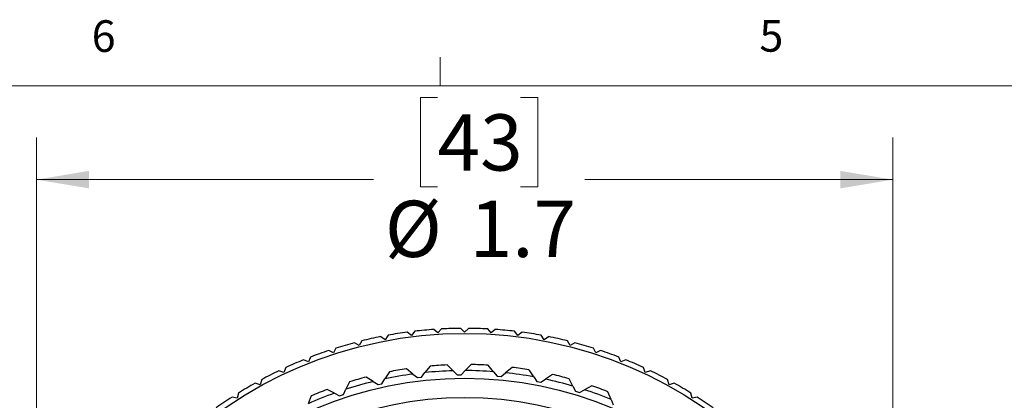
# Model space of a CAD drawing. Units: inches. Extents: x 0.4 to 16.6, y 0.2 to 10.8.
# Drawn here: x 5.3 to 8.2, y 9.7 to 10.8 of the extents above; entities that cross this region are included whole.
import ezdxf

# ---------------------------------------------------------------- set-up
doc = ezdxf.new("R2010")
doc.units = ezdxf.units.IN
doc.header["$MEASUREMENT"] = 0
doc.styles.add('SLDTEXTSTYLE0', font='TXT', dxfattribs={"width": 0.75})
doc.dimstyles.new('SLDDIMSTYLE0', dxfattribs={"dimtxt": 0.166667, "dimasz": 0.156, "dimexe": 0, "dimexo": 0.0625, "dimgap": 0.041667, "dimtad": 0, "dimtih": 1, "dimtoh": 1, "dimdec": 1, "dimlfac": 0.666667, "dimrnd": 1e-09, "dimzin": 12, "dimdsep": 46, "dimtxsty": 'SLDTEXTSTYLE0', "dimsah": 1, "dimcen": 0.09, "dimadec": 0, "dimazin": 3, "dimtfac": 1, "dimtdec": 1, "dimtofl": 0, "dimtmove": 0, "dimatfit": 3, "dimfxl": 0, "dimfrac": 2, "dimtolj": 1, "dimtzin": 12, "dimarcsym": 0})

# ---------------------------------------------------------------- blocks, each defined once
blk = doc.blocks.new('_D_2')
at = {"color": 7, "linetype": 'Continuous', "lineweight": 18}
for p, q in [((6.5244, 10.6079), (6.4737, 10.6079)), ((6.4737, 10.6079), (6.4737, 10.3431)), ((6.7707, 10.6079), (6.8214, 10.6079)), ((6.8214, 10.6079), (6.8214, 10.3431)), ((5.335, 8.704), (5.335, 10.4894)), ((7.8743, 8.704), (7.8743, 10.4894)), ((5.335, 10.3644), (6.3341, 10.3644)), ((6.4737, 10.3431), (6.5244, 10.3431)), ((6.8214, 10.3431), (6.7707, 10.3431)), ((7.8743, 10.3644), (6.961, 10.3644))]:
    blk.add_line(p, q, dxfattribs=at)
for points in [[(5.335, 10.3644), (5.491, 10.3384), (5.491, 10.3904)], [(7.8743, 10.3644), (7.7183, 10.3904), (7.7183, 10.3384)]]:
    blk.add_solid(points, dxfattribs=at)
at = {"color": 7, "linetype": 'Continuous', "lineweight": 18, "char_height": 0.16667, "attachment_point": 1, "style": 'SLDTEXTSTYLE0'}
for s, insert in [('43', (6.5244, 10.5579)), ('%%c', (6.3679, 10.3019)), ('1.7', (6.6195, 10.3019))]:
    blk.add_mtext(s, dxfattribs=dict(at, insert=insert))

msp = doc.modelspace()

# ---------------------------------------------------------------- linework, layer by layer
at = {"color": 7, "linetype": 'Continuous', "lineweight": 18}
for p, q in [((6.5323, 10.6421), (6.5323, 10.7269)), ((0.6263, 10.6421), (16.3763, 10.6421))]:
    msp.add_line(p, q, dxfattribs=at)
at = {"color": 7, "linetype": 'Continuous', "lineweight": 25}
for p, q in [((6.3688, 9.89), (6.3557, 9.899)), ((6.3778, 9.9032), (6.3688, 9.89)), ((6.4469, 9.9024), (6.4343, 9.9122)), ((6.4567, 9.915), (6.4469, 9.9024)), ((6.5256, 9.9099), (6.5137, 9.9204)), ((6.5361, 9.9218), (6.5256, 9.9099)), ((6.6046, 9.9123), (6.5934, 9.9236)), ((6.6159, 9.9236), (6.6046, 9.9123)), ((6.6837, 9.9099), (6.6731, 9.9218)), ((6.6956, 9.9204), (6.6837, 9.9099)), ((6.7624, 9.9024), (6.7526, 9.915)), ((6.7749, 9.9122), (6.7624, 9.9024)), ((6.8404, 9.89), (6.8315, 9.9032)), ((6.8536, 9.899), (6.8404, 9.89)), ((6.2917, 9.8728), (6.278, 9.8809)), ((6.2998, 9.8865), (6.2917, 9.8728)), ((6.9176, 9.8728), (6.9095, 9.8865)), ((6.9313, 9.8809), (6.9176, 9.8728)), ((6.2158, 9.8507), (6.2016, 9.858)), ((6.223, 9.8649), (6.2158, 9.8507)), ((6.9935, 9.8507), (6.9863, 9.8649)), ((7.0077, 9.858), (6.9935, 9.8507)), ((6.1414, 9.824), (6.1268, 9.8303)), ((6.1477, 9.8386), (6.1414, 9.824)), ((6.5021, 9.8119), (6.4867, 9.7924)), ((6.5707, 9.798), (6.5529, 9.8153)), ((6.6237, 9.8163), (6.6064, 9.7985)), ((6.6905, 9.7952), (6.6746, 9.8143)), ((7.0679, 9.824), (7.0616, 9.8386)), ((7.0825, 9.8303), (7.0679, 9.824)), ((6.0688, 9.7926), (6.0539, 9.798)), ((6.0742, 9.8075), (6.0688, 9.7926)), ((6.3817, 9.7949), (6.3684, 9.7738)), ((6.4513, 9.7881), (6.4318, 9.8035)), ((6.4513, 9.7881), (6.4646, 9.7777)), ((6.4763, 9.7791), (6.4867, 9.7924)), ((6.5707, 9.798), (6.5828, 9.7862)), ((6.5828, 9.7862), (6.5946, 9.7864)), ((6.5946, 9.7864), (6.6064, 9.7985)), ((6.6905, 9.7952), (6.7013, 9.7823)), ((6.7013, 9.7823), (6.713, 9.7812)), ((6.713, 9.7812), (6.726, 9.792)), ((6.7451, 9.8079), (6.726, 9.792)), ((6.8093, 9.78), (6.7955, 9.8007)), ((6.865, 9.7869), (6.8443, 9.7731)), ((7.1404, 9.7926), (7.135, 9.8075)), ((7.1554, 9.798), (7.1404, 9.7926)), ((5.9984, 9.7567), (5.9831, 9.7611)), ((6.0028, 9.772), (5.9984, 9.7567)), ((6.2636, 9.7653), (6.2526, 9.743)), ((6.3336, 9.7659), (6.3125, 9.7792)), ((6.3336, 9.7659), (6.3479, 9.7569)), ((6.3479, 9.7569), (6.3594, 9.7595)), ((6.3594, 9.7595), (6.3684, 9.7738)), ((6.4646, 9.7777), (6.4763, 9.7791)), ((6.8093, 9.78), (6.8187, 9.766)), ((6.8187, 9.766), (6.8303, 9.7637)), ((6.8303, 9.7637), (6.8443, 9.7731)), ((6.9259, 9.7524), (6.9143, 9.7745)), ((6.9259, 9.7524), (6.9338, 9.7375)), ((6.982, 9.7535), (6.96, 9.7419)), ((7.2109, 9.7567), (7.2064, 9.772)), ((7.2261, 9.7611), (7.2109, 9.7567)), ((5.9338, 9.732), (5.9304, 9.7164)), ((6.1493, 9.7236), (6.1407, 9.7002)), ((6.2189, 9.7315), (6.1965, 9.7425)), ((6.2189, 9.7315), (6.234, 9.724)), ((6.234, 9.724), (6.2452, 9.7278)), ((6.2452, 9.7278), (6.2526, 9.743)), ((6.9338, 9.7375), (6.945, 9.734)), ((6.945, 9.734), (6.96, 9.7419)), ((7.039, 9.7128), (7.0297, 9.736)), ((7.2789, 9.7164), (7.2754, 9.732)), ((5.9304, 9.7164), (5.9148, 9.7199)), ((7.039, 9.7128), (7.0452, 9.6972)), ((7.2944, 9.7199), (7.2789, 9.7164))]:
    msp.add_line(p, q, dxfattribs=at)
for radius in [1.2547, 1.122, 1.065]:
    msp.add_circle((6.6046, 8.654), radius, dxfattribs=at)
for radius, start, end in [(1.2697, 101.3077, 103.8923), (1.2697, 97.7077, 100.2923), (1.2697, 94.1077, 96.6923), (1.2697, 90.5077, 93.0923), (1.2697, 86.9077, 89.4923), (1.2697, 83.3077, 85.8923), (1.2697, 79.7077, 82.2923), (1.2697, 76.1077, 78.6923), (1.2697, 104.9077, 107.4923), (1.2697, 72.5077, 75.0923), (1.2697, 108.5077, 111.0923), (1.2697, 68.9077, 71.4923), (1.2697, 112.1077, 114.6923), (1.1625, 92.5519, 95.0586), (1.1625, 86.5519, 89.0586), (1.2697, 65.3077, 67.8923), (1.2697, 115.7077, 118.2923), (1.1445, 97.6981, 101.9124), (1.1625, 98.5519, 101.0586), (1.1445, 91.6981, 95.9124), (1.1445, 85.6981, 89.9124), (1.1445, 79.6981, 83.9124), (1.1625, 80.5519, 83.0586), (1.1625, 74.5519, 77.0586), (1.2697, 61.7077, 64.2923), (1.2697, 119.3077, 121.8923), (1.1445, 103.6981, 107.9124), (1.1625, 104.5519, 107.0586), (1.1445, 73.6981, 77.9124), (1.1625, 68.5519, 71.0586), (1.2697, 58.1077, 60.6923), (1.1445, 109.6981, 113.9124), (1.1625, 110.5519, 113.0586), (1.1445, 67.6981, 71.9124), (1.2697, 122.9077, 125.4923), (1.2697, 54.5077, 57.0923)]:
    msp.add_arc((6.6046, 8.654), radius, start, end, dxfattribs=at)

# ---------------------------------------------------------------- texts
at = {"color": 7, "linetype": 'Continuous', "lineweight": 0, "char_height": 0.0937, "attachment_point": 1, "style": 'SLDTEXTSTYLE0'}
for s, insert in [('6', (5.4987, 10.8367)), ('5', (7.4787, 10.8373))]:
    msp.add_mtext(s, dxfattribs=dict(at, insert=insert))

# ---------------------------------------------------------------- dimensions: what is measured, and where the dimension line sits
at = {"color": 7, "linetype": 'Continuous', "lineweight": 18}
dim = msp.add_linear_dim(base=(5.335, 10.3644), p1=(7.8743, 8.654), p2=(5.335, 8.654), angle=0, text='%%c<>', dimstyle='SLDDIMSTYLE0', dxfattribs=at)
dim.commit()
dim.dimension.update_dxf_attribs({"geometry": '_D_2', "text_midpoint": (6.6476, 10.3644), "dimtype": 160})

doc.saveas('drawing.dxf')
